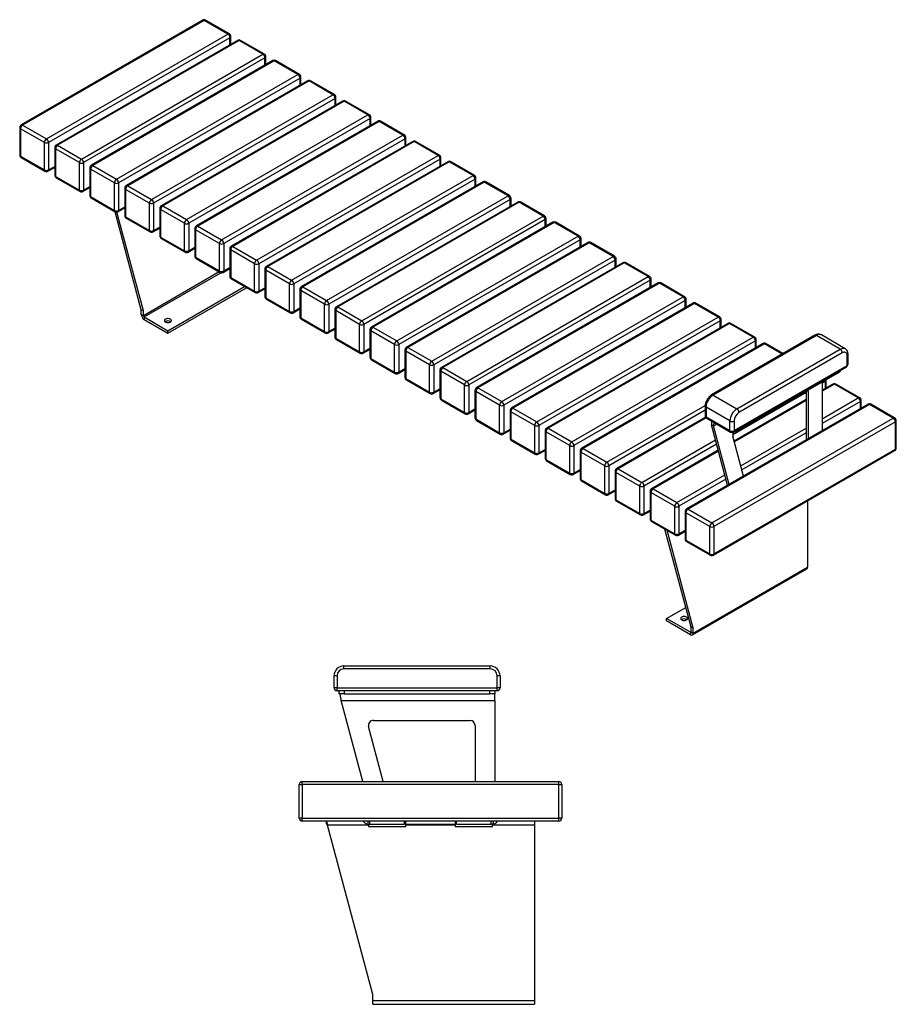
# Model space of a CAD drawing. Units: millimetres. Extents: x 85 to 4245, y 87 to 2076.
# Drawn here: x 2476 to 4245, y 87 to 2076 of the extents above; entities that cross this region are included whole.
import ezdxf

# ---------------------------------------------------------------- set-up
doc = ezdxf.new("R2010")
doc.units = ezdxf.units.MM

# ---------------------------------------------------------------- blocks, each defined once
blk = doc.blocks.new('A$C21706')
at = {"color": 7, "linetype": 'Continuous', "lineweight": 25}
for p, q in [((-58.4, 677.3), (-58.4, 683.3)), ((-58.4, 683.3), (236.6, 683.3)), ((236.6, 677.3), (-58.4, 677.3)), ((236.6, 677.3), (236.6, 683.3)), ((-78.4, 639.3), (-78.4, 663.3)), ((-72.4, 663.3), (-78.4, 663.3)), ((-72.4, 663.3), (-72.4, 639.3)), ((250.6, 639.3), (250.6, 663.3)), ((256.6, 663.3), (250.6, 663.3)), ((256.6, 663.3), (256.6, 639.3)), ((-72.4, 639.3), (-78.4, 639.3)), ((-72.4, 639.3), (250.6, 639.3)), ((-72.4, 633.3), (-72.4, 639.3)), ((256.6, 639.3), (250.6, 639.3)), ((250.6, 633.3), (250.6, 639.3)), ((250.6, 633.3), (-72.4, 633.3)), ((-68, 627.3), (-68, 633.3)), ((-58, 627.3), (-68, 627.3)), ((-58, 633.3), (-58, 627.3)), ((-58, 627.3), (236.2, 627.3)), ((236.2, 627.3), (236.2, 633.3)), ((246.2, 627.3), (236.2, 627.3)), ((246.2, 633.3), (246.2, 627.3)), ((246.2, 613.3), (246.2, 627.3)), ((-64.3, 613.3), (246.2, 613.3)), ((-20.5, 450), (-64.3, 613.3)), ((246.2, 613.3), (246.2, 450)), ((20.9, 450), (-8.8, 560.7)), ((0.9, 573.3), (196.2, 573.3)), ((206.2, 563.3), (206.2, 450)), ((-148.8, 444), (-142.8, 444)), ((-148.8, 376), (-148.8, 444)), ((-142.8, 444), (-142.8, 450)), ((-142.8, 450), (375.2, 450)), ((-142.8, 444), (-142.8, 376)), ((375.2, 444), (-142.8, 444)), ((375.2, 444), (375.2, 450)), ((375.2, 376), (375.2, 444)), ((375.2, 444), (381.2, 444)), ((381.2, 444), (381.2, 376)), ((-142.8, 376), (-148.8, 376)), ((-142.8, 376), (375.2, 376)), ((-142.8, 370), (-142.8, 376)), ((375.2, 370), (-142.8, 370)), ((-93.8, 364), (-93.8, 370)), ((-8.8, 362), (-91.6, 362)), ((0, 20), (-91.6, 362)), ((-10.3, 370), (-10.3, 364)), ((-10.3, 364), (-6.3, 364)), ((-8.8, 364), (-8.8, 362)), ((-8.8, 362), (-8.8, 359)), ((-8.8, 359), (66.2, 359)), ((-6.3, 364), (-6.3, 370)), ((-6.3, 364), (63.7, 364)), ((63.7, 364), (63.7, 370)), ((66.2, 364), (66.2, 370)), ((66.2, 364), (166.2, 364)), ((66.2, 362), (66.2, 364)), ((66.2, 359), (66.2, 362)), ((166.2, 362), (66.2, 362)), ((166.2, 370), (166.2, 364)), ((166.2, 364), (166.2, 362)), ((166.2, 362), (166.2, 359)), ((166.2, 359), (241.2, 359)), ((168.7, 364), (168.7, 370)), ((168.7, 364), (238.7, 364)), ((238.7, 364), (238.7, 370)), ((242.7, 364), (238.7, 364)), ((241.2, 362), (241.2, 364)), ((241.2, 359), (241.2, 362)), ((326.2, 362), (241.2, 362)), ((242.7, 370), (242.7, 364)), ((326.2, 370), (326.2, 362)), ((326.2, 362), (326.2, 8)), ((381.2, 376), (375.2, 376)), ((375.2, 370), (375.2, 376)), ((0, 8), (0, 20)), ((0, 8), (326.2, 8)), ((0, 0), (0, 8)), ((0, 0), (326.2, 0)), ((326.2, 8), (326.2, 0))]:
    blk.add_line(p, q, dxfattribs=at)
for centre, radius, start, end in [((-58.4, 663.3), 20, 90, 180), ((-58.4, 663.3), 14, 90, 180), ((236.6, 663.3), 20, 0, 90), ((236.6, 663.3), 14, 0, 90), ((-72.4, 639.3), 6, 180, 270), ((250.6, 639.3), 6, 270, 0), ((0.9, 563.3), 10, 90, 195), ((196.2, 563.3), 10, 360, 90), ((-142.8, 444), 6, 90, 180), ((375.2, 444), 6, 0, 90), ((-142.8, 376), 6, 180, 270), ((-10.3, 374), 10, 203.5782, 270), ((242.7, 374), 10, 270, 336.4218), ((375.2, 376), 6, 270, 360)]:
    blk.add_arc(centre, radius, start, end, dxfattribs=at)
for points, knots in [([(-68, 627.3), (-67.9, 627.3), (-67.6, 627.2), (-67.2, 626.6), (-66.8, 625.6), (-66.4, 624.2), (-66, 622.6), (-65.6, 620.6), (-65.2, 618.5), (-64.8, 616), (-64.5, 614.3), (-64.3, 613.3)], [0, 0, 0, 0, 0.107392, 0.217899, 0.325297, 0.43581, 0.543208, 0.653721, 0.76112, 0.871632, 1, 1, 1, 1]), ([(-91.6, 362), (-91.7, 362.5), (-91.9, 363.5), (-92.1, 364.9), (-92.4, 366.2), (-92.6, 367.3), (-92.9, 368.3), (-93.1, 369), (-93.3, 369.6), (-93.6, 369.9), (-93.7, 370), (-93.8, 370)], [0, 0, 0, 0, 0.119328, 0.24298, 0.350381, 0.460896, 0.568294, 0.678807, 0.786205, 0.896718, 1, 1, 1, 1]), ([(-91.6, 362), (-91.7, 362.1), (-91.9, 362.4), (-92.2, 362.8), (-92.5, 363.2), (-92.8, 363.5), (-93, 363.7), (-93.4, 363.9), (-93.6, 364), (-93.8, 364)], [0, 0, 0, 0, 0.132164, 0.2684, 0.396805, 0.528933, 0.657326, 0.789442, 1, 1, 1, 1])]:
    blk.add_open_spline(points, degree=3, knots=knots, dxfattribs=at)
blk = doc.blocks.new('A$C7352')
at = {"color": 7, "linetype": 'Continuous', "lineweight": 25}
for p, q in [((-989, 1241.4), (-1355.3, 1029.9)), ((-986, 1241.1), (-1352.3, 1029.6)), ((-937.9, 1213.3), (-986, 1241.1)), ((-934.9, 1213.6), (-983, 1241.4)), ((-1304.2, 1001.9), (-937.9, 1213.3)), ((-933.7, 1206), (-1300, 994.5)), ((-918.3, 1200.6), (-1284.6, 989.1)), ((-915.3, 1200.3), (-1281.6, 988.8)), ((-931.9, 1192.7), (-931.9, 1208.4)), ((-867.2, 1172.5), (-915.3, 1200.3)), ((-864.2, 1172.8), (-912.3, 1200.6)), ((-1233.5, 961), (-867.2, 1172.5)), ((-863, 1165.2), (-1229.3, 953.7)), ((-847.6, 1159.7), (-1213.9, 948.3)), ((-844.6, 1159.4), (-1210.9, 948)), ((-861.2, 1151.9), (-861.2, 1167.6)), ((-796.5, 1131.7), (-844.6, 1159.4)), ((-793.5, 1132), (-841.6, 1159.7)), ((-1162.8, 920.2), (-796.5, 1131.7)), ((-792.3, 1124.3), (-1158.6, 912.9)), ((-776.9, 1118.9), (-1143.2, 907.5)), ((-773.9, 1118.6), (-1140.2, 907.2)), ((-790.5, 1111), (-790.5, 1126.8)), ((-725.8, 1090.9), (-773.9, 1118.6)), ((-722.8, 1091.2), (-770.9, 1118.9)), ((-1092.1, 879.4), (-725.8, 1090.9)), ((-721.6, 1083.5), (-1087.8, 872.1)), ((-706.2, 1078.1), (-1072.5, 866.6)), ((-703.2, 1077.8), (-1069.5, 866.3)), ((-719.8, 1070.2), (-719.8, 1086)), ((-655.1, 1050), (-703.2, 1077.8)), ((-652.1, 1050.3), (-700.2, 1078.1)), ((-1021.4, 838.6), (-655.1, 1050)), ((-650.8, 1042.7), (-1017.1, 831.2)), ((-635.5, 1037.3), (-1001.7, 825.8)), ((-632.5, 1037), (-998.7, 825.5)), ((-649.1, 1029.4), (-649.1, 1045.1)), ((-584.4, 1009.2), (-632.5, 1037)), ((-581.4, 1009.5), (-629.5, 1037.3)), ((-1358.3, 1024.7), (-1358.3, 969.2)), ((-1308.5, 994.5), (-1356.5, 1022.3)), ((-1356.5, 1022.3), (-1356.5, 966.8)), ((-1352.3, 1029.6), (-1304.2, 1001.9)), ((-1308.5, 939), (-1308.5, 994.5)), ((-1300, 994.5), (-1300, 939)), ((-950.7, 797.8), (-584.4, 1009.2)), ((-580.1, 1001.9), (-946.4, 790.4)), ((-564.8, 996.5), (-931, 785)), ((-561.8, 996.2), (-928, 784.7)), ((-578.4, 988.6), (-578.4, 1004.3)), ((-513.7, 968.4), (-561.8, 996.2)), ((-510.7, 968.7), (-558.8, 996.5)), ((-1287.6, 983.9), (-1287.6, 928.4)), ((-1237.7, 953.7), (-1285.8, 981.5)), ((-1285.8, 981.5), (-1285.8, 925.9)), ((-1281.6, 988.8), (-1233.5, 961)), ((-1356.5, 966.8), (-1308.5, 939)), ((-1355.3, 964), (-1307.2, 936.2)), ((-880, 756.9), (-513.7, 968.4)), ((-509.4, 961), (-875.7, 749.6)), ((-494, 955.6), (-860.3, 744.2)), ((-491, 955.3), (-857.3, 743.9)), ((-507.7, 947.8), (-507.7, 963.5)), ((-443, 927.6), (-491, 955.3)), ((-440, 927.9), (-488, 955.6)), ((-1301.2, 936.2), (-1287.6, 944.1)), ((-1237.7, 898.2), (-1237.7, 953.7)), ((-1229.3, 953.7), (-1229.3, 898.2)), ((-1216.9, 943.1), (-1216.9, 887.6)), ((-1167, 912.9), (-1215.1, 940.6)), ((-1215.1, 940.6), (-1215.1, 885.1)), ((-1210.9, 948), (-1162.8, 920.2)), ((-1285.8, 925.9), (-1237.7, 898.2)), ((-1284.6, 923.2), (-1236.5, 895.4)), ((-809.2, 716.1), (-443, 927.6)), ((-438.7, 920.2), (-805, 708.8)), ((-423.3, 914.8), (-789.6, 703.4)), ((-437, 906.9), (-437, 922.7)), ((-369.2, 887.1), (-417.3, 914.8)), ((-1230.5, 895.4), (-1216.9, 903.3)), ((-1167, 857.4), (-1167, 912.9)), ((-1158.6, 912.9), (-1158.6, 857.4)), ((-1146.2, 902.3), (-1146.2, 846.7)), ((-1096.3, 872.1), (-1144.4, 899.8)), ((-1144.4, 899.8), (-1144.4, 844.3)), ((-1140.2, 907.2), (-1092.1, 879.4)), ((-420.3, 914.5), (-786.6, 703.1)), ((-372.2, 886.8), (-420.3, 914.5)), ((-1215.1, 885.1), (-1167, 857.4)), ((-1213.9, 882.4), (-1165.8, 854.6)), ((-738.5, 675.3), (-372.2, 886.8)), ((-368, 879.4), (-734.3, 668)), ((-366.2, 866.1), (-366.2, 881.9)), ((-1159.8, 854.6), (-1146.2, 862.5)), ((-1096.3, 816.5), (-1096.3, 872.1)), ((-1087.8, 872.1), (-1087.8, 816.5)), ((-1075.5, 861.4), (-1075.5, 805.9)), ((-1025.6, 831.2), (-1073.7, 859)), ((-1073.7, 859), (-1073.7, 803.5)), ((-1069.5, 866.3), (-1021.4, 838.6)), ((-352.6, 874), (-718.9, 662.5)), ((-349.6, 873.7), (-715.9, 662.2)), ((-301.5, 845.9), (-349.6, 873.7)), ((-298.5, 846.2), (-346.6, 874)), ((-1112.7, 656.8), (-1165.7, 854.6)), ((-1108.5, 654.3), (-1162, 853.9)), ((-1144.4, 844.3), (-1096.3, 816.5)), ((-1143.2, 841.5), (-1095.1, 813.8)), ((-667.8, 634.5), (-301.5, 845.9)), ((-297.3, 838.6), (-663.6, 627.1)), ((-295.5, 825.3), (-295.5, 841)), ((-1089.1, 813.8), (-1075.5, 821.7)), ((-1025.6, 775.7), (-1025.6, 831.2)), ((-1017.1, 831.2), (-1017.1, 775.7)), ((-1004.7, 820.6), (-1004.7, 765.1)), ((-954.9, 790.4), (-1003, 818.2)), ((-1003, 818.2), (-1003, 762.7)), ((-998.7, 825.5), (-950.7, 797.8)), ((-281.9, 833.2), (-648.2, 621.7)), ((-278.9, 832.9), (-645.2, 621.4)), ((-230.8, 805.1), (-278.9, 832.9)), ((-227.8, 805.4), (-275.9, 833.2)), ((-1073.7, 803.5), (-1025.6, 775.7)), ((-1072.5, 800.7), (-1024.4, 773)), ((-597.1, 593.7), (-230.8, 805.1)), ((-226.6, 797.8), (-592.9, 586.3)), ((-224.8, 784.5), (-224.8, 800.2)), ((-1018.4, 773), (-1004.7, 780.8)), ((-954.9, 734.9), (-954.9, 790.4)), ((-946.4, 790.4), (-946.4, 734.9)), ((-934, 779.8), (-934, 724.3)), ((-884.2, 749.6), (-932.3, 777.4)), ((-932.3, 777.4), (-932.3, 721.8)), ((-928, 784.7), (-880, 756.9)), ((-211.2, 792.3), (-577.5, 580.9)), ((-208.2, 792.1), (-574.5, 580.6)), ((-160.1, 764.3), (-208.2, 792.1)), ((-157.1, 764.6), (-205.2, 792.3)), ((-1003, 762.7), (-954.9, 734.9)), ((-1001.7, 759.9), (-953.7, 732.1)), ((-526.4, 552.8), (-160.1, 764.3)), ((-155.9, 756.9), (-522.2, 545.5)), ((-154.1, 743.7), (-154.1, 759.4)), ((-947.7, 732.1), (-934, 740)), ((-884.2, 694.1), (-884.2, 749.6)), ((-875.7, 749.6), (-875.7, 694.1)), ((-863.3, 739), (-863.3, 683.5)), ((-813.5, 708.8), (-861.6, 736.5)), ((-861.6, 736.5), (-861.6, 681)), ((-857.3, 743.9), (-809.2, 716.1)), ((-140.5, 751.5), (-506.8, 540.1)), ((-137.5, 751.2), (-503.8, 539.8)), ((-89.4, 723.5), (-137.5, 751.2)), ((-86.4, 723.8), (-134.5, 751.5)), ((-932.3, 721.8), (-884.2, 694.1)), ((-931, 719.1), (-883, 691.3)), ((-455.7, 512), (-89.4, 723.5)), ((-85.2, 716.1), (-451.4, 504.7)), ((-83.4, 702.8), (-83.4, 718.6)), ((-1059, 614.3), (-904.3, 703.6)), ((-1059, 609.4), (-900.1, 701.2)), ((-877, 691.3), (-863.3, 699.2)), ((-813.5, 653.3), (-813.5, 708.8)), ((-805, 708.8), (-805, 653.3)), ((-792.6, 698.2), (-792.6, 642.6)), ((-786.6, 703.1), (-738.5, 675.3)), ((-69.8, 710.7), (-436.1, 499.3)), ((-66.8, 710.4), (-433.1, 499)), ((-18.7, 682.7), (-66.8, 710.4)), ((-15.7, 683), (-63.8, 710.7)), ((-861.6, 681), (-813.5, 653.3)), ((-860.3, 678.3), (-812.2, 650.5)), ((-742.8, 668), (-790.9, 695.7)), ((-790.9, 695.7), (-790.9, 640.2)), ((-385, 471.2), (-18.7, 682.7)), ((-12.7, 662), (-12.7, 677.8)), ((-1108.5, 654.3), (-1112.7, 656.8)), ((-1112.7, 647), (-1112.7, 656.8)), ((-806.2, 650.5), (-792.6, 658.4)), ((-742.8, 612.4), (-742.8, 668)), ((-734.3, 668), (-734.3, 612.4)), ((-721.9, 657.3), (-721.9, 601.8)), ((-715.9, 662.2), (-667.8, 634.5)), ((-14.5, 675.3), (-380.7, 463.9)), ((0.9, 669.9), (-365.3, 458.4)), ((3.9, 669.6), (-362.3, 458.1)), ((52, 641.8), (3.9, 669.6)), ((55, 642.1), (6.9, 669.9)), ((-1108.5, 644.5), (-1112.7, 647)), ((-1108.5, 644.5), (-1108.5, 654.3)), ((-1107.1, 642.1), (-1059, 614.3)), ((-1107.1, 642.1), (-1107.1, 637.2)), ((-1107.1, 637.2), (-1059, 609.4)), ((-790.9, 640.2), (-742.8, 612.4)), ((-789.6, 637.4), (-741.5, 609.7)), ((-672.1, 627.1), (-720.1, 654.9)), ((-720.1, 654.9), (-720.1, 599.4)), ((-314.3, 430.4), (52, 641.8)), ((58, 621.2), (58, 636.9)), ((-735.5, 609.7), (-721.9, 617.6)), ((-672.1, 571.6), (-672.1, 627.1)), ((-663.6, 627.1), (-663.6, 571.6)), ((-651.2, 616.5), (-651.2, 561)), ((-645.2, 621.4), (-597.1, 593.7)), ((56.3, 634.5), (-310, 423)), ((71.6, 629.1), (-294.6, 417.6)), ((74.6, 628.8), (-291.6, 417.3)), ((122.7, 601), (74.6, 628.8)), ((125.7, 601.3), (77.6, 629.1)), ((-1059, 609.4), (-1059, 614.3)), ((-720.1, 599.4), (-672.1, 571.6)), ((-718.9, 596.6), (-670.8, 568.9)), ((-601.4, 586.3), (-649.4, 614.1)), ((-649.4, 614.1), (-649.4, 558.5)), ((-243.6, 389.6), (122.7, 601)), ((247.3, 605), (38.7, 484.6)), ((250.3, 604.7), (41.7, 484.3)), ((298.3, 577), (250.3, 604.7)), ((308.3, 578), (260.3, 605.7)), ((-664.8, 568.9), (-651.2, 576.7)), ((-601.4, 530.8), (-601.4, 586.3)), ((-592.9, 586.3), (-592.9, 530.8)), ((-574.5, 580.6), (-526.4, 552.8)), ((127, 593.7), (-239.3, 382.2)), ((142.4, 588.2), (-223.9, 376.8)), ((145.4, 588), (-220.9, 376.5)), ((89.8, 456.5), (298.3, 577)), ((128.7, 580.4), (128.7, 596.1)), ((183.3, 568.1), (148.4, 588.2)), ((-649.4, 558.5), (-601.4, 530.8)), ((-580.5, 575.7), (-580.5, 520.2)), ((-530.6, 545.5), (-578.7, 573.3)), ((-578.7, 573.3), (-578.7, 517.7)), ((302.6, 569.6), (94, 449.2)), ((312.5, 544.3), (312.5, 563.9)), ((314.2, 546.8), (314.2, 566.3)), ((-648.2, 555.8), (-600.1, 528)), ((-530.6, 490), (-530.6, 545.5)), ((-522.2, 545.5), (-522.2, 490)), ((-503.8, 539.8), (-455.7, 512)), ((82.9, 409.7), (311.2, 541.6)), ((84.1, 412.5), (312.5, 544.3)), ((-594.1, 528), (-580.5, 535.9)), ((-578.7, 517.7), (-530.6, 490)), ((-509.8, 534.9), (-509.8, 479.4)), ((-459.9, 504.7), (-508, 532.4)), ((-508, 532.4), (-508, 476.9)), ((89.3, 411.4), (297.4, 531.5)), ((-577.5, 515), (-529.4, 487.2)), ((-459.9, 449.2), (-459.9, 504.7)), ((-451.4, 504.7), (-451.4, 449.2)), ((-433.1, 499), (-385, 471.2)), ((262, 511.1), (262, 412.4)), ((283.8, 506.6), (262, 494.1)), ((270.1, 498.7), (270.1, 514.5)), ((334.9, 478.6), (286.8, 506.3)), ((337.9, 478.8), (289.8, 506.6)), ((-523.4, 487.2), (-509.8, 495.1)), ((-439.1, 494.1), (-439.1, 438.5)), ((-389.2, 463.9), (-437.3, 491.6)), ((-437.3, 491.6), (-437.3, 436.1)), ((41.7, 484.3), (89.8, 456.5)), ((229.5, 492.3), (229.5, 393.6)), ((233.7, 491.5), (233.7, 396.1)), ((-508, 476.9), (-459.9, 449.2)), ((-506.8, 474.2), (-458.7, 446.4)), ((-389.2, 408.3), (-389.2, 463.9)), ((-380.7, 463.9), (-380.7, 408.3)), ((-362.3, 458.1), (-314.3, 430.4)), ((354.5, 465.8), (-11.8, 254.3)), ((357.5, 465.5), (-8.8, 254)), ((25.8, 462.3), (25.8, 442.7)), ((75.6, 432.1), (27.5, 459.8)), ((27.5, 459.8), (27.5, 440.2)), ((229.5, 475.3), (84.4, 391.5)), ((340.9, 457.9), (340.9, 473.7)), ((405.6, 437.7), (357.5, 465.5)), ((408.6, 438), (360.5, 465.8)), ((-452.7, 446.4), (-439.1, 454.3)), ((-368.3, 453.2), (-368.3, 397.7)), ((-318.5, 423), (-366.6, 450.8)), ((-366.6, 450.8), (-366.6, 395.3)), ((26.5, 439.7), (-153.2, 336)), ((27.5, 440.2), (75.6, 412.5)), ((28.8, 437.5), (76.9, 409.7)), ((39.3, 226.3), (405.6, 437.7)), ((-437.3, 436.1), (-389.2, 408.3)), ((-436.1, 433.3), (-388, 405.6)), ((-318.5, 367.5), (-318.5, 423)), ((-310, 423), (-310, 367.5)), ((42.5, 421.9), (38.2, 424.3)), ((71, 302.1), (38.2, 424.3)), ((74.1, 303.9), (42.5, 421.9)), ((409.8, 430.4), (43.5, 218.9)), ((75.6, 412.5), (75.6, 432.1)), ((84.1, 432.1), (84.1, 412.5)), ((409.8, 374.9), (409.8, 430.4)), ((411.6, 377.3), (411.6, 432.8)), ((-382, 405.6), (-368.3, 413.5)), ((-297.6, 412.4), (-297.6, 356.9)), ((-247.8, 382.2), (-295.9, 410)), ((-295.9, 410), (-295.9, 354.4)), ((-291.6, 417.3), (-243.6, 389.6)), ((103.4, 320.8), (81.7, 401.6)), ((-366.6, 395.3), (-318.5, 367.5)), ((-365.3, 392.5), (-317.3, 364.8)), ((-247.8, 326.7), (-247.8, 382.2)), ((-239.3, 382.2), (-239.3, 326.7)), ((-311.3, 364.8), (-297.6, 372.6)), ((-226.9, 371.6), (-226.9, 316.1)), ((-177.1, 341.4), (-225.2, 369.2)), ((-225.2, 369.2), (-225.2, 313.6)), ((-220.9, 376.5), (-172.8, 348.7)), ((52, 372.8), (-82.5, 295.2)), ((42.3, 160.7), (408.6, 372.1)), ((43.5, 163.4), (409.8, 374.9)), ((-295.9, 354.4), (-247.8, 326.7)), ((-294.6, 351.7), (-246.6, 323.9)), ((-177.1, 285.9), (-177.1, 341.4)), ((-168.6, 341.4), (-168.6, 285.9)), ((-240.6, 323.9), (-226.9, 331.8)), ((-156.2, 330.8), (-156.2, 275.3)), ((-106.4, 300.6), (-154.5, 328.3)), ((-154.5, 328.3), (-154.5, 272.8)), ((-150.2, 335.7), (-102.1, 307.9)), ((-225.2, 313.6), (-177.1, 285.9)), ((-223.9, 310.9), (-175.8, 283.1)), ((-106.4, 245), (-106.4, 300.6)), ((-97.9, 300.6), (-97.9, 245)), ((-169.8, 283.1), (-156.2, 291)), ((-85.5, 290), (-85.5, 234.4)), ((-35.7, 259.8), (-83.7, 287.5)), ((-83.7, 287.5), (-83.7, 232)), ((-79.5, 294.9), (-31.4, 267.1)), ((-154.5, 272.8), (-106.4, 245)), ((-153.2, 270.1), (-105.1, 242.3)), ((-35.7, 204.2), (-35.7, 259.8)), ((-27.2, 259.8), (-27.2, 204.2)), ((232.3, 270.4), (232.3, 136.8)), ((-99.1, 242.3), (-85.5, 250.2)), ((-14.8, 249.1), (-14.8, 193.6)), ((35, 218.9), (-13, 246.7)), ((-13, 246.7), (-13, 191.2)), ((-8.8, 254), (39.3, 226.3)), ((-83.7, 232), (-35.7, 204.2)), ((-82.5, 229.2), (-34.4, 201.5)), ((35, 163.4), (35, 218.9)), ((43.5, 218.9), (43.5, 163.4)), ((-2.6, 15.9), (-55.6, 213.7)), ((1.7, 13.5), (-51.3, 211.2)), ((-28.4, 201.5), (-14.8, 209.3)), ((-13, 191.2), (35, 163.4)), ((-11.8, 188.4), (36.3, 160.7)), ((0, 0), (230.7, 133.2)), ((1.7, 3.7), (232.3, 136.8)), ((-52.1, 33.1), (-13.2, 55.5)), ((-52.1, 28.2), (-52.1, 33.1)), ((-4, 5.3), (-52.1, 33.1)), ((-4, 0.4), (-52.1, 28.2)), ((-4, 5.3), (-4, 0.4)), ((1.7, 13.5), (-2.6, 15.9)), ((-2.6, 6.1), (-2.6, 15.9)), ((-2.6, 6.1), (1.7, 3.7)), ((1.7, 3.7), (1.7, 13.5))]:
    blk.add_line(p, q, dxfattribs=at)
at = {"color": 8, "linetype": 'Continuous', "lineweight": 25}
for p, q in [((-933.7, 1191.7), (-933.7, 1206)), ((-863, 1150.9), (-863, 1165.2)), ((-792.3, 1110), (-792.3, 1124.3)), ((-721.6, 1069.2), (-721.6, 1083.5)), ((-650.8, 1028.4), (-650.8, 1042.7)), ((-580.1, 987.6), (-580.1, 1001.9)), ((-509.4, 946.7), (-509.4, 961)), ((-1300, 939), (-1287.6, 946.1)), ((-438.7, 905.9), (-438.7, 920.2)), ((-1229.3, 898.2), (-1216.9, 905.3)), ((-368, 865.1), (-368, 879.4)), ((-1158.6, 857.4), (-1146.2, 864.5)), ((-297.3, 824.3), (-297.3, 838.6)), ((-1087.8, 816.5), (-1075.5, 823.7)), ((-226.6, 783.5), (-226.6, 797.8)), ((-1017.1, 775.7), (-1004.7, 782.9)), ((-155.9, 742.6), (-155.9, 756.9)), ((-946.4, 734.9), (-934, 742)), ((-955.2, 733), (-1108.5, 644.5)), ((-1107.1, 642.1), (-952.2, 731.5)), ((-85.2, 701.8), (-85.2, 716.1)), ((-875.7, 694.1), (-863.3, 701.2)), ((-805, 653.3), (-792.6, 660.4)), ((-14.5, 661), (-14.5, 675.3)), ((-734.3, 612.4), (-721.9, 619.6)), ((56.3, 620.2), (56.3, 634.5)), ((-663.6, 571.6), (-651.2, 578.8)), ((127, 579.4), (127, 593.7)), ((181.5, 567.1), (145.4, 588)), ((-592.9, 530.8), (-580.5, 537.9)), ((297.4, 531.5), (297.4, 533.6)), ((-522.2, 490), (-509.8, 497.1)), ((268.4, 512), (262, 508.3)), ((286.8, 506.3), (262, 492)), ((268.4, 497.7), (268.4, 512)), ((229.5, 489.6), (81.5, 404.1)), ((233.7, 491.5), (230.9, 493.1)), ((262, 436.5), (334.9, 478.6)), ((-172.8, 348.7), (25.8, 463.4)), ((229.5, 473.2), (84.9, 389.8)), ((339.1, 471.2), (262, 426.7)), ((339.1, 456.9), (339.1, 471.2)), ((-451.4, 449.2), (-439.1, 456.3)), ((25.8, 453.6), (-168.6, 341.4)), ((27.6, 438.3), (-150.2, 335.7)), ((42.5, 421.9), (49.1, 425.7)), ((97.8, 341.7), (229.5, 417.7)), ((-380.7, 408.3), (-368.3, 415.5)), ((89.3, 413.4), (89.3, 411.4)), ((229.5, 407.9), (100, 333.2)), ((-102.1, 307.9), (46.4, 393.7)), ((48.7, 385.2), (-97.9, 300.6)), ((-310, 367.5), (-297.6, 374.7)), ((52.5, 371.1), (-79.5, 294.9)), ((-239.3, 326.7), (-226.9, 333.8)), ((-31.4, 267.1), (65.4, 323)), ((67.6, 314.5), (-27.2, 259.8)), ((-168.6, 285.9), (-156.2, 293)), ((-97.9, 245), (-85.5, 252.2)), ((-27.2, 204.2), (-14.8, 211.4)), ((-2.6, 6.1), (-4, 5.3))]:
    blk.add_line(p, q, dxfattribs=at)
at = {"color": 7, "linetype": 'Continuous', "lineweight": 25, "flags": 128}
for points in [[(-1054.1, 637.6), (-1055.3, 638.2), (-1056.7, 638.6), (-1058.2, 638.8), (-1059.8, 638.8), (-1061.3, 638.6), (-1062.7, 638.2), (-1064, 637.6), (-1064.9, 636.9), (-1065.6, 636.1), (-1066, 635.2), (-1066, 634.3), (-1065.6, 633.4), (-1064.9, 632.6), (-1064, 631.9), (-1062.7, 631.3), (-1061.3, 630.9), (-1059.8, 630.7), (-1058.2, 630.7), (-1056.7, 630.9), (-1055.3, 631.3), (-1054.1, 631.9), (-1053.1, 632.6), (-1052.4, 633.4), (-1052, 634.3), (-1052, 635.2), (-1052.4, 636.1), (-1053.1, 636.9), (-1054.1, 637.6)], [(312.5, 563.9), (312.3, 565.8), (311.9, 567.5), (311.2, 568.9), (310.2, 569.9), (309, 570.6), (307.5, 570.9), (306, 570.9), (304.3, 570.4), (302.6, 569.6)], [(270.1, 514.5), (270.1, 515.3), (270, 515.7)], [(-11.8, 35.9), (-13, 36.5), (-14.4, 36.9), (-15.9, 37.1), (-17.5, 37.1), (-19, 36.9), (-20.5, 36.5), (-21.7, 35.9), (-22.7, 35.2), (-23.3, 34.4), (-23.7, 33.5), (-23.7, 32.6), (-23.3, 31.7), (-22.7, 30.9), (-21.7, 30.2), (-20.5, 29.6), (-19, 29.2), (-17.5, 29), (-15.9, 29), (-14.4, 29.2), (-13, 29.6), (-11.8, 30.2), (-10.8, 30.9), (-10.1, 31.7), (-9.8, 32.6), (-9.8, 33.5), (-10.1, 34.4), (-10.8, 35.2), (-11.8, 35.9)]]:
    blk.add_lwpolyline(points, dxfattribs=at)
at = {"color": 8, "linetype": 'Continuous', "lineweight": 25, "flags": 128}
for points in [[(260.3, 605.7), (259.5, 606.1), (257.9, 606.5), (256.1, 606.6), (254.3, 606.4), (252.3, 605.7), (250.3, 604.7)], [(298.3, 577), (300.4, 578), (302.3, 578.6), (304.2, 578.9), (306, 578.8), (307.6, 578.3), (308.3, 578)]]:
    blk.add_lwpolyline(points, dxfattribs=at)
at = {"color": 7, "linetype": 'Continuous', "lineweight": 25}
for centre, radius, start, end in [((-986, 1236.2), 6, 60.0027, 119.9973), ((-942.9, 1205.6), 9.22, 2.6055, 57.3945), ((-937.9, 1208.4), 6, 0, 60.0027), ((-915.3, 1195.4), 6, 60.0027, 119.9973), ((-872.2, 1164.7), 9.22, 2.6055, 57.3945), ((-867.2, 1167.6), 6, 0, 60.0027), ((-844.6, 1154.5), 6, 60.0027, 119.9973), ((-801.5, 1123.9), 9.22, 2.6055, 57.3945), ((-796.5, 1126.8), 6, 0, 60.0027), ((-773.9, 1113.7), 6, 60.0027, 119.9973), ((-730.8, 1083.1), 9.22, 2.6055, 57.3945), ((-725.8, 1086), 6, 0, 60.0027), ((-703.2, 1072.9), 6, 60.0027, 119.9973), ((-660.1, 1042.3), 9.22, 2.6055, 57.3945), ((-655.1, 1045.1), 6, 0, 60.0027), ((-632.5, 1032.1), 6, 60.0027, 119.9973), ((-1352.3, 1024.7), 6, 119.9973, 180), ((-1347.3, 1021.9), 9.22, 122.6055, 177.3945), ((-1299.2, 994.1), 9.22, 122.6055, 177.3945), ((-1304.2, 1002.7), 9.22, 242.6097, 297.3903), ((-1309.2, 994.1), 9.22, 2.6055, 57.3945), ((-589.3, 1001.4), 9.22, 2.6055, 57.3945), ((-584.4, 1004.3), 6, 360, 60.0027), ((-561.8, 991.3), 6, 60.0027, 119.9973), ((-1281.6, 983.9), 6, 119.9973, 180), ((-1276.6, 981), 9.22, 122.6055, 177.3945), ((-1352.3, 969.2), 6, 180, 240.0027), ((-1228.5, 953.3), 9.22, 122.6055, 177.3945), ((-1238.5, 953.3), 9.22, 2.6055, 57.3945), ((-518.6, 960.6), 9.22, 2.6055, 57.3945), ((-513.7, 963.5), 6, 0, 60.0027), ((-491, 950.4), 6, 60.0027, 119.9973), ((-1304.2, 947.2), 9.22, 242.6097, 297.3903), ((-1304.2, 941.4), 6, 240.0027, 299.9973), ((-1233.5, 961.9), 9.22, 242.6097, 297.3903), ((-1210.9, 943.1), 6, 119.9973, 180), ((-1205.9, 940.2), 9.22, 122.6055, 177.3945), ((-1281.6, 928.4), 6, 180, 240.0027), ((-1157.8, 912.5), 9.22, 122.6055, 177.3945), ((-1167.8, 912.5), 9.22, 2.6055, 57.3945), ((-447.9, 919.8), 9.22, 2.6055, 57.3945), ((-443, 922.7), 6, 0, 60.0027), ((-420.3, 909.6), 6, 60.0027, 119.9973), ((-1233.5, 906.4), 9.22, 242.6097, 297.3903), ((-1233.5, 900.6), 6, 240.0027, 299.9973), ((-1162.8, 921.1), 9.22, 242.6097, 297.3903), ((-1140.2, 902.3), 6, 119.9973, 180), ((-1135.2, 899.4), 9.22, 122.6055, 177.3945), ((-1210.9, 887.6), 6, 180, 240.0027), ((-1087.1, 871.6), 9.22, 122.6055, 177.3945), ((-1097.1, 871.6), 9.22, 2.6055, 57.3945), ((-377.2, 879), 9.22, 2.6055, 57.3945), ((-372.2, 881.9), 6, 0, 60.0027), ((-1162.8, 865.5), 9.22, 242.6097, 297.3903), ((-1092.1, 880.2), 9.22, 242.6097, 297.3903), ((-1069.5, 861.4), 6, 119.9973, 180), ((-1064.5, 858.6), 9.22, 122.6055, 177.3945), ((-349.6, 868.8), 6, 60.0027, 119.9973), ((-1162.8, 859.8), 6, 240.0027, 299.9973), ((-1140.2, 846.7), 6, 180, 240.0027), ((-1016.4, 830.8), 9.22, 122.6055, 177.3945), ((-1026.3, 830.8), 9.22, 2.6055, 57.3945), ((-306.5, 838.2), 9.22, 2.6055, 57.3945), ((-301.5, 841), 6, 0, 60.0027), ((-1092.1, 824.7), 9.22, 242.6097, 297.3903), ((-1021.4, 839.4), 9.22, 242.6097, 297.3903), ((-998.7, 820.6), 6, 119.9973, 180), ((-993.8, 817.8), 9.22, 122.6055, 177.3945), ((-278.9, 828), 6, 60.0027, 119.9973), ((-1092.1, 819), 6, 240.0027, 299.9973), ((-1069.5, 805.9), 6, 180, 240.0027), ((-945.7, 790), 9.22, 122.6055, 177.3945), ((-955.6, 790), 9.22, 2.6055, 57.3945), ((-235.8, 797.3), 9.22, 2.6055, 57.3945), ((-230.8, 800.2), 6, 0, 60.0027), ((-1021.4, 783.9), 9.22, 242.6097, 297.3903), ((-950.7, 798.6), 9.22, 242.6097, 297.3903), ((-928, 779.8), 6, 119.9973, 180), ((-923.1, 776.9), 9.22, 122.6055, 177.3945), ((-208.2, 787.2), 6, 60.0027, 119.9973), ((-1021.4, 778.2), 6, 240.0027, 299.9973), ((-998.7, 765.1), 6, 180, 240.0027), ((-875, 749.2), 9.22, 122.6055, 177.3945), ((-884.9, 749.2), 9.22, 2.6055, 57.3945), ((-165.1, 756.5), 9.22, 2.6055, 57.3945), ((-160.1, 759.4), 6, 0, 60.0027), ((-880, 757.8), 9.22, 242.6097, 297.3903), ((-857.3, 739), 6, 119.9973, 180), ((-852.4, 736.1), 9.22, 122.6055, 177.3945), ((-137.5, 746.3), 6, 60.0027, 119.9973), ((-950.7, 743.1), 9.22, 242.6097, 297.3903), ((-950.7, 737.3), 6, 240.0027, 299.9973), ((-928, 724.3), 6, 180, 240.0027), ((-804.3, 708.4), 9.22, 122.6055, 177.3945), ((-814.2, 708.4), 9.22, 2.6055, 57.3945), ((-94.4, 715.7), 9.22, 2.6055, 57.3945), ((-89.4, 718.6), 6, 0, 60.0027), ((-809.2, 717), 9.22, 242.6097, 297.3903), ((-786.6, 698.2), 6, 119.9973, 180), ((-781.6, 695.3), 9.22, 122.6055, 177.3945), ((-66.8, 705.5), 6, 60.0027, 119.9973), ((-880, 702.3), 9.22, 242.6097, 297.3903), ((-880, 696.5), 6, 240.0027, 299.9973), ((-857.3, 683.5), 6, 180, 240.0027), ((-23.7, 674.9), 9.22, 2.6055, 57.3945), ((-18.7, 677.8), 6, 0, 60.0027), ((-733.6, 667.5), 9.22, 122.6055, 177.3945), ((-738.5, 676.1), 9.22, 242.6097, 297.3903), ((-743.5, 667.5), 9.22, 2.6055, 57.3945), ((-715.9, 657.3), 6, 119.9973, 180), ((-710.9, 654.5), 9.22, 122.6055, 177.3945), ((3.9, 664.7), 6, 60.0027, 119.9973), ((-1100.5, 647.6), 12.3, 182.6055, 237.3945), ((-1105.4, 644.7), 3.07, 182.6055, 237.3945), ((-809.2, 661.4), 9.22, 242.6097, 297.3903), ((-809.2, 655.7), 6, 240.0027, 299.9973), ((-786.6, 642.6), 6, 180, 240.0027), ((47, 634.1), 9.22, 2.6055, 57.3945), ((52, 636.9), 6, 0, 60.0027), ((-1059, 623.8), 10.2, 56.8407, 123.1593), ((-662.9, 626.7), 9.22, 122.6055, 177.3945), ((-667.8, 635.3), 9.22, 242.6097, 297.3903), ((-672.8, 626.7), 9.22, 2.6055, 57.3945), ((-645.2, 616.5), 6, 119.9973, 180), ((-640.2, 613.7), 9.22, 122.6055, 177.3945), ((74.6, 623.9), 6, 60.0027, 119.9973), ((-738.5, 620.6), 9.22, 242.6097, 297.3903), ((-738.5, 614.9), 6, 240.0027, 299.9973), ((-715.9, 601.8), 6, 180, 240.0027), ((117.8, 593.2), 9.22, 2.6055, 57.3945), ((122.7, 596.1), 6, 0, 60.0027), ((-592.1, 585.9), 9.22, 122.6055, 177.3945), ((-597.1, 594.5), 9.22, 242.6097, 297.3903), ((-602.1, 585.9), 9.22, 2.6055, 57.3945), ((-574.5, 575.7), 6, 119.9973, 180), ((-569.5, 572.8), 9.22, 122.6055, 177.3945), ((145.4, 583.1), 6, 60.0027, 119.9973), ((293.4, 569.2), 9.22, 2.6055, 57.3945), ((-667.8, 579.8), 9.22, 242.6097, 297.3903), ((-667.8, 574.1), 6, 240.0027, 299.9973), ((-645.2, 561), 6, 180, 240.0027), ((-521.4, 545.1), 9.22, 122.6055, 177.3945), ((-526.4, 553.7), 9.22, 242.6097, 297.3903), ((-531.4, 545.1), 9.22, 2.6055, 57.3945), ((-503.8, 534.9), 6, 119.9973, 180), ((-498.8, 532), 9.22, 122.6055, 177.3945), ((308.2, 546.8), 6, 299.9973, 0), ((-597.1, 539), 9.22, 242.6097, 297.3903), ((-597.1, 533.2), 6, 240.0027, 299.9973), ((-574.5, 520.2), 6, 180, 240.0027), ((295.2, 536.2), 5.17, 294.824, 349.307), ((-450.7, 504.3), 9.22, 122.6055, 177.3945), ((-455.7, 512.9), 9.22, 242.6097, 297.3903), ((-460.7, 504.3), 9.22, 2.6055, 57.3945), ((-433.1, 494.1), 6, 119.9973, 180), ((-428.1, 491.2), 9.22, 122.6055, 177.3945), ((286.8, 501.4), 6, 60.0027, 119.9973), ((-526.4, 498.2), 9.22, 242.6097, 297.3903), ((-526.4, 492.4), 6, 240.0027, 299.9973), ((-503.8, 479.4), 6, 180, 240.0027), ((58.1, 458.5), 30.6, 122.4873, 177.5127), ((227.3, 491.7), 6.42, 357.9608, 24.9229), ((329.9, 470.8), 9.22, 2.6055, 57.3945), ((334.9, 473.7), 6, 0, 60.0027), ((-380, 463.4), 9.22, 122.6055, 177.3945), ((-385, 472), 9.22, 242.6097, 297.3903), ((-389.9, 463.4), 9.22, 2.6055, 57.3945), ((-362.3, 453.2), 6, 119.9973, 180), ((-357.4, 450.4), 9.22, 122.6055, 177.3945), ((357.5, 460.6), 6, 60.0027, 119.9973), ((-455.7, 457.3), 9.22, 242.6097, 297.3903), ((-455.7, 451.6), 6, 240.0027, 299.9973), ((-433.1, 438.5), 6, 180, 240.0027), ((31.8, 442.7), 6, 180, 240.0027), ((106.2, 430.7), 30.6, 122.4871, 177.5129), ((105.5, 431.1), 21.4, 122.4764, 177.5236), ((84.8, 448.8), 9.22, 2.6055, 57.3945), ((400.6, 430), 9.22, 2.6055, 57.3945), ((405.6, 432.8), 6, 0, 60.0027), ((-309.3, 422.6), 9.22, 122.6055, 177.3945), ((-314.3, 431.2), 9.22, 242.6097, 297.3903), ((-319.2, 422.6), 9.22, 2.6055, 57.3945), ((-291.6, 412.4), 6, 119.9973, 180), ((79.9, 440.2), 9.22, 242.6097, 297.3903), ((-385, 416.5), 9.22, 242.6097, 297.3903), ((-385, 410.8), 6, 240.0027, 299.9973), ((-362.3, 397.7), 6, 180, 240.0027), ((-286.7, 409.6), 9.22, 122.6055, 177.3945), ((79.9, 420.6), 9.22, 242.6097, 297.3903), ((79.9, 414.9), 6, 240.0027, 299.9973), ((93.8, 403.7), 12.3, 150.8508, 189.8781), ((82.6, 423.9), 14.3, 271.0002, 298.1222), ((-238.6, 381.8), 9.22, 122.6055, 177.3945), ((-243.6, 390.4), 9.22, 242.6097, 297.3903), ((-248.5, 381.8), 9.22, 2.6055, 57.3945), ((-314.3, 375.7), 9.22, 242.6097, 297.3903), ((-314.3, 370), 6, 240.0027, 299.9973), ((-220.9, 371.6), 6, 119.9973, 180), ((-216, 368.7), 9.22, 122.6055, 177.3945), ((405.6, 377.3), 6, 299.9973, 0), ((-291.6, 356.9), 6, 180, 240.0027), ((-167.9, 341), 9.22, 122.6055, 177.3945), ((-172.8, 349.6), 9.22, 242.6097, 297.3903), ((-177.8, 341), 9.22, 2.6055, 57.3945), ((-243.6, 334.9), 9.22, 242.6097, 297.3903), ((-243.6, 329.1), 6, 240.0027, 299.9973), ((-150.2, 330.8), 6, 119.9973, 180), ((-145.2, 327.9), 9.22, 122.6055, 177.3945), ((-220.9, 316.1), 6, 180, 240.0027), ((-97.2, 300.2), 9.22, 122.6055, 177.3945), ((-102.1, 308.8), 9.22, 242.6097, 297.3903), ((-107.1, 300.2), 9.22, 2.6055, 57.3945), ((-172.8, 294.1), 9.22, 242.6097, 297.3903), ((-172.8, 288.3), 6, 240.0027, 299.9973), ((-79.5, 290), 6, 119.9973, 180), ((-74.5, 287.1), 9.22, 122.6055, 177.3945), ((-150.2, 275.3), 6, 180, 240.0027), ((-26.5, 259.3), 9.22, 122.6055, 177.3945), ((-31.4, 267.9), 9.22, 242.6097, 297.3903), ((-36.4, 259.3), 9.22, 2.6055, 57.3945), ((-102.1, 253.2), 9.22, 242.6097, 297.3903), ((-102.1, 247.5), 6, 240.0027, 299.9973), ((-8.8, 249.1), 6, 119.9973, 180), ((-3.8, 246.3), 9.22, 122.6055, 177.3945), ((-79.5, 234.4), 6, 180, 240.0027), ((44.3, 218.5), 9.22, 122.6055, 177.3945), ((39.3, 227.1), 9.22, 242.6097, 297.3903), ((34.3, 218.5), 9.22, 2.6055, 57.3945), ((-31.4, 212.4), 9.22, 242.6097, 297.3903), ((-31.4, 206.7), 6, 240.0027, 299.9973), ((-8.8, 193.6), 6, 180, 240.0027), ((39.3, 171.6), 9.22, 242.6097, 297.3903), ((39.3, 165.9), 6, 240.0027, 299.9973), ((228.5, 136.3), 3.84, 304.0564, 7.2558), ((-16.7, 22.1), 10.2, 56.8407, 123.1593), ((-3.4, 6), 0.873, 230.7967, 9.214), ((-1.8, 3.1), 3.49, 230.7967, 9.214)]:
    blk.add_arc(centre, radius, start, end, dxfattribs=at)
at = {"color": 8, "linetype": 'Continuous', "lineweight": 25}
for centre, radius, start, end in [((-987.8, 1238.6), 3.02, 54.3824, 114.3071), ((-984.3, 1238.6), 3.02, 65.6929, 125.6176), ((-936.2, 1210.9), 3.02, 65.6929, 125.6176), ((-934.9, 1208.7), 3.02, 294.3747, 354.3052), ((-917.1, 1197.8), 3.02, 54.3824, 114.3071), ((-913.5, 1197.8), 3.02, 65.6929, 125.6176), ((-865.5, 1170), 3.02, 65.6929, 125.6176), ((-864.2, 1167.9), 3.02, 294.3747, 354.3052), ((-846.4, 1157), 3.02, 54.3824, 114.3071), ((-842.8, 1157), 3.02, 65.6929, 125.6176), ((-794.8, 1129.2), 3.02, 65.6929, 125.6176), ((-793.5, 1127.1), 3.02, 294.3747, 354.3052), ((-775.6, 1116.2), 3.02, 54.3824, 114.3071), ((-772.1, 1116.2), 3.02, 65.6929, 125.6176), ((-724, 1088.4), 3.02, 65.6929, 125.6176), ((-722.8, 1086.3), 3.02, 294.3747, 354.3052), ((-704.9, 1075.3), 3.02, 54.3824, 114.3071), ((-701.4, 1075.3), 3.02, 65.6929, 125.6176), ((-653.3, 1047.6), 3.02, 65.6929, 125.6176), ((-652.1, 1045.4), 3.02, 294.3747, 354.3052), ((-634.2, 1034.5), 3.02, 54.3824, 114.3071), ((-630.7, 1034.5), 3.02, 65.6929, 125.6176), ((-1355.3, 1025), 3.02, 185.6948, 245.6253), ((-1354.1, 1027.2), 3.02, 54.3824, 114.3071), ((-582.6, 1006.8), 3.02, 65.6929, 125.6176), ((-581.4, 1004.6), 3.02, 294.3747, 354.3052), ((-563.5, 993.7), 3.02, 54.3824, 114.3071), ((-560, 993.7), 3.02, 65.6929, 125.6176), ((-1284.6, 984.2), 3.02, 185.6948, 245.6253), ((-1283.3, 986.4), 3.02, 54.3824, 114.3071), ((-1355.3, 969.5), 3.02, 185.6948, 245.6253), ((-1353.6, 966.4), 2.96, 173.7012, 234.9867), ((-511.9, 965.9), 3.02, 65.6929, 125.6176), ((-510.7, 963.8), 3.02, 294.3747, 354.3052), ((-492.8, 952.9), 3.02, 54.3824, 114.3071), ((-489.3, 952.9), 3.02, 65.6929, 125.6176), ((-1305.5, 938.7), 2.96, 173.7012, 234.9867), ((-1302.9, 938.7), 2.96, 305.0133, 6.2988), ((-1213.9, 943.4), 3.02, 185.6948, 245.6253), ((-1212.6, 945.5), 3.02, 54.3824, 114.3071), ((-1284.6, 928.7), 3.02, 185.6948, 245.6253), ((-1282.9, 925.6), 2.96, 173.7012, 234.9867), ((-441.2, 925.1), 3.02, 65.6929, 125.6176), ((-440, 923), 3.02, 294.3747, 354.3052), ((-422.1, 912.1), 3.02, 54.3824, 114.3071), ((-418.6, 912.1), 3.02, 65.6929, 125.6176), ((-1234.8, 897.9), 2.96, 173.7012, 234.9867), ((-1232.2, 897.9), 2.96, 305.0133, 6.2988), ((-1143.2, 902.6), 3.02, 185.6948, 245.6253), ((-1141.9, 904.7), 3.02, 54.3824, 114.3071), ((-1213.9, 887.9), 3.02, 185.6948, 245.6253), ((-1212.2, 884.8), 2.96, 173.7012, 234.9867), ((-370.5, 884.3), 3.02, 65.6929, 125.6176), ((-369.3, 882.2), 3.02, 294.3747, 354.3052), ((-1164.1, 857), 2.96, 173.7012, 234.9867), ((-1161.5, 857), 2.96, 305.0133, 6.2988), ((-1072.5, 861.7), 3.02, 185.6948, 245.6253), ((-1071.2, 863.9), 3.02, 54.3824, 114.3071), ((-351.4, 871.2), 3.02, 54.3824, 114.3071), ((-347.9, 871.2), 3.02, 65.6929, 125.6176), ((-1143.2, 847), 3.02, 185.6948, 245.6253), ((-1141.5, 844), 2.96, 173.7012, 234.9867), ((-299.8, 843.5), 3.02, 65.6929, 125.6176), ((-298.5, 841.3), 3.02, 294.3747, 354.3052), ((-1093.4, 816.2), 2.96, 173.7012, 234.9867), ((-1090.8, 816.2), 2.96, 305.0133, 6.2988), ((-1001.7, 820.9), 3.02, 185.6948, 245.6253), ((-1000.5, 823.1), 3.02, 54.3824, 114.3071), ((-280.7, 830.4), 3.02, 54.3824, 114.3071), ((-277.2, 830.4), 3.02, 65.6929, 125.6176), ((-1072.5, 806.2), 3.02, 185.6948, 245.6253), ((-1070.8, 803.1), 2.96, 173.7012, 234.9867), ((-229.1, 802.7), 3.02, 65.6929, 125.6176), ((-227.8, 800.5), 3.02, 294.3747, 354.3052), ((-1022.7, 775.4), 2.96, 173.7012, 234.9867), ((-1020.1, 775.4), 2.96, 305.0133, 6.2988), ((-931, 780.1), 3.02, 185.6948, 245.6253), ((-929.8, 782.3), 3.02, 54.3824, 114.3071), ((-210, 789.6), 3.02, 54.3824, 114.3071), ((-206.4, 789.6), 3.02, 65.6929, 125.6176), ((-1001.7, 765.4), 3.02, 185.6948, 245.6253), ((-1000, 762.3), 2.96, 173.7012, 234.9867), ((-158.4, 761.8), 3.02, 65.6929, 125.6176), ((-157.1, 759.7), 3.02, 294.3747, 354.3052), ((-860.3, 739.3), 3.02, 185.6948, 245.6253), ((-859.1, 741.4), 3.02, 54.3824, 114.3071), ((-139.2, 748.8), 3.02, 54.3824, 114.3071), ((-135.7, 748.8), 3.02, 65.6929, 125.6176), ((-952, 734.6), 2.96, 173.7012, 234.9867), ((-949.4, 734.6), 2.96, 305.0133, 6.2988), ((-931, 724.6), 3.02, 185.6948, 245.6253), ((-929.3, 721.5), 2.96, 173.7012, 234.9867), ((-87.6, 721), 3.02, 65.6929, 125.6176), ((-86.4, 718.9), 3.02, 294.3747, 354.3052), ((-789.6, 698.5), 3.02, 185.6948, 245.6253), ((-788.4, 700.6), 3.02, 54.3824, 114.3071), ((-68.5, 708), 3.02, 54.3824, 114.3071), ((-65, 708), 3.02, 65.6929, 125.6176), ((-881.3, 693.7), 2.96, 173.7012, 234.9867), ((-878.6, 693.7), 2.96, 305.0133, 6.2988), ((-860.3, 683.8), 3.02, 185.6948, 245.6253), ((-858.6, 680.7), 2.96, 173.7012, 234.9867), ((-16.9, 680.2), 3.02, 65.6929, 125.6176), ((-15.7, 678.1), 3.02, 294.3747, 354.3052), ((-718.9, 657.6), 3.02, 185.6948, 245.6253), ((-717.7, 659.8), 3.02, 54.3824, 114.3071), ((2.2, 667.1), 3.02, 54.3824, 114.3071), ((5.7, 667.1), 3.02, 65.6929, 125.6176), ((-810.5, 652.9), 2.96, 173.7012, 234.9867), ((-807.9, 652.9), 2.96, 305.0133, 6.2988), ((-789.6, 642.9), 3.02, 185.6948, 245.6253), ((-787.9, 639.9), 2.96, 173.7012, 234.9867), ((53.8, 639.4), 3.02, 65.6929, 125.6176), ((55, 637.2), 3.02, 294.3747, 354.3052), ((-648.2, 616.8), 3.02, 185.6948, 245.6253), ((-646.9, 619), 3.02, 54.3824, 114.3071), ((72.9, 626.3), 3.02, 54.3824, 114.3071), ((76.4, 626.3), 3.02, 65.6929, 125.6176), ((-739.8, 612.1), 2.96, 173.7012, 234.9867), ((-737.2, 612.1), 2.96, 305.0133, 6.2988), ((-718.9, 602.1), 3.02, 185.6948, 245.6253), ((-717.2, 599), 2.96, 173.7012, 234.9867), ((124.5, 598.6), 3.02, 65.6929, 125.6176), ((248.5, 602.3), 3.02, 54.3824, 114.3071), ((-576.2, 578.1), 3.02, 54.3824, 114.3071), ((125.7, 596.4), 3.02, 294.3747, 354.3052), ((143.6, 585.5), 3.02, 54.3824, 114.3071), ((147.1, 585.5), 3.02, 65.6929, 125.6176), ((-669.1, 571.3), 2.96, 173.7012, 234.9867), ((-666.5, 571.3), 2.96, 305.0133, 6.2988), ((-648.2, 561.3), 3.02, 185.6948, 245.6253), ((-646.5, 558.2), 2.96, 173.7012, 234.9867), ((-577.5, 576), 3.02, 185.6948, 245.6253), ((311.2, 566.6), 3.02, 294.376, 354.2895), ((-505.5, 537.3), 3.02, 54.3824, 114.3071), ((309.6, 544), 2.96, 305.0133, 6.2988), ((311.2, 547.1), 3.02, 294.3747, 354.3052), ((-598.4, 530.5), 2.96, 173.7012, 234.9867), ((-595.8, 530.5), 2.96, 305.0133, 6.2988), ((-577.5, 520.5), 3.02, 185.6948, 245.6253), ((-575.8, 517.4), 2.96, 173.7012, 234.9867), ((-506.8, 535.2), 3.02, 185.6948, 245.6253), ((-434.8, 496.5), 3.02, 54.3824, 114.3071), ((260.6, 511.9), 7.77, 1.1313, 19.7735), ((267.1, 514.8), 3.02, 294.3747, 354.3052), ((285, 503.9), 3.02, 54.3824, 114.3071), ((288.5, 503.9), 3.02, 65.6929, 125.6176), ((-527.7, 489.6), 2.96, 173.7012, 234.9867), ((-525.1, 489.6), 2.96, 305.0133, 6.2988), ((-506.8, 479.7), 3.02, 185.6948, 245.6253), ((-436.1, 494.4), 3.02, 185.6948, 245.6253), ((39.9, 482), 2.88, 52.7462, 115.9605), ((336.6, 476.1), 3.02, 65.6929, 125.6176), ((-505.1, 476.6), 2.96, 173.7012, 234.9867), ((-364.1, 455.7), 3.02, 54.3824, 114.3071), ((28.6, 462.5), 2.88, 184.0409, 247.2625), ((337.9, 474), 3.02, 294.3747, 354.3052), ((355.7, 463), 3.02, 54.3824, 114.3071), ((359.2, 463), 3.02, 65.6929, 125.6176), ((-457, 448.8), 2.96, 173.7012, 234.9867), ((-454.4, 448.8), 2.96, 305.0133, 6.2988), ((-436.1, 438.8), 3.02, 185.6948, 245.6253), ((-365.3, 453.5), 3.02, 185.6948, 245.6253), ((28.8, 443), 3.02, 185.6948, 245.6253), ((30.4, 439.8), 2.88, 172.7442, 235.9436), ((407.3, 435.3), 3.02, 65.6929, 125.6176), ((-434.4, 435.8), 2.96, 173.7012, 234.9867), ((-293.4, 414.9), 3.02, 54.3824, 114.3071), ((408.6, 433.1), 3.02, 294.3747, 354.3052), ((-386.3, 408), 2.96, 173.7012, 234.9867), ((-383.7, 408), 2.96, 305.0133, 6.2988), ((-365.3, 398), 3.02, 185.6948, 245.6253), ((-294.6, 412.7), 3.02, 185.6948, 245.6253), ((78.6, 412.1), 2.96, 173.7012, 234.9867), ((81.2, 412.1), 2.96, 305.0133, 6.2988), ((-363.7, 394.9), 2.96, 173.7012, 234.9867), ((-315.6, 367.2), 2.96, 173.7012, 234.9867), ((-313, 367.2), 2.96, 305.0133, 6.2988), ((-223.9, 371.9), 3.02, 185.6948, 245.6253), ((-222.7, 374), 3.02, 54.3824, 114.3071), ((406.9, 374.5), 2.96, 305.0133, 6.2988), ((408.6, 377.6), 3.02, 294.3747, 354.3052), ((-294.6, 357.2), 3.02, 185.6948, 245.6253), ((-292.9, 354.1), 2.96, 173.7012, 234.9867), ((-244.9, 326.4), 2.96, 173.7012, 234.9867), ((-242.3, 326.4), 2.96, 305.0133, 6.2988), ((-153.2, 331.1), 3.02, 185.6948, 245.6253), ((-152, 333.2), 3.02, 54.3824, 114.3071), ((-223.9, 316.4), 3.02, 185.6948, 245.6253), ((-222.2, 313.3), 2.96, 173.7012, 234.9867), ((-174.1, 285.5), 2.96, 173.7012, 234.9867), ((-171.5, 285.5), 2.96, 305.0133, 6.2988), ((-82.5, 290.3), 3.02, 185.6948, 245.6253), ((-81.3, 292.4), 3.02, 54.3824, 114.3071), ((-153.2, 275.6), 3.02, 185.6948, 245.6253), ((-151.5, 272.5), 2.96, 173.7012, 234.9867), ((-103.4, 244.7), 2.96, 173.7012, 234.9867), ((-100.8, 244.7), 2.96, 305.0133, 6.2988), ((-11.8, 249.4), 3.02, 185.6948, 245.6253), ((-10.6, 251.6), 3.02, 54.3824, 114.3071), ((-82.5, 234.7), 3.02, 185.6948, 245.6253), ((-80.8, 231.7), 2.96, 173.7012, 234.9867), ((-32.7, 203.9), 2.96, 173.7012, 234.9867), ((-30.1, 203.9), 2.96, 305.0133, 6.2988), ((-11.8, 193.9), 3.02, 185.6948, 245.6253), ((-10.1, 190.8), 2.96, 173.7012, 234.9867), ((38, 163.1), 2.96, 173.7012, 234.9867), ((40.6, 163.1), 2.96, 305.0133, 6.2988)]:
    blk.add_arc(centre, radius, start, end, dxfattribs=at)
at = {"color": 7, "linetype": 'Continuous', "lineweight": 25}
for points, knots in [([(260.3, 605.7), (259.9, 605.9), (259, 606.4), (257.5, 606.9), (255.7, 607.2), (253.9, 607.2), (252, 606.9), (250, 606.4), (248.5, 605.7), (247.6, 605.2), (247.3, 605)], [0, 0, 0, 0, 0.087487, 0.222552, 0.35708, 0.493261, 0.633111, 0.778191, 0.929122, 1, 1, 1, 1]), ([(314.2, 566.3), (314.2, 566.8), (314.2, 568), (313.9, 569.9), (313.4, 571.8), (312.6, 573.6), (311.6, 575.1), (310.4, 576.5), (309.3, 577.4), (308.5, 577.8), (308.3, 577.9)], [0, 0, 0, 0, 0.092421, 0.257742, 0.402653, 0.542053, 0.676691, 0.807929, 0.949004, 1, 1, 1, 1]), ([(38.7, 484.6), (38.3, 484.4), (37.3, 483.8), (35.7, 482.5), (33.9, 480.9), (32.2, 479.1), (30.7, 477), (29.4, 474.9), (28.2, 472.7), (27.3, 470.4), (26.5, 468), (26, 465.6), (25.8, 463.7), (25.8, 462.6), (25.8, 462.3)], [0, 0, 0, 0, 0.0518615, 0.1429124, 0.2338505, 0.3245079, 0.4147835, 0.5048334, 0.5949322, 0.685345, 0.7763691, 0.8683403, 0.9615081, 1, 1, 1, 1]), ([(39.5, 431.3), (39.2, 430.8), (38.6, 429.9), (38.1, 427.6), (38.2, 425.5), (38.2, 424.3)], [0, 0, 0, 0, 0.263698, 0.566957, 1, 1, 1, 1]), ([(45.4, 427.9), (45.1, 427.9), (44.5, 427.8), (43.7, 427.3), (42.9, 426.5), (42.5, 425.3), (42.2, 423.8), (42.4, 422.6), (42.5, 421.9)], [0, 0, 0, 0, 0.1208175, 0.2881774, 0.4603906, 0.6277505, 0.7999636, 1, 1, 1, 1])]:
    blk.add_open_spline(points, degree=3, knots=knots, dxfattribs=at)

msp = doc.modelspace()

# ---------------------------------------------------------------- block references
for name, p in [('A$C7352', (3833.8, 833.1)), ('A$C21706', (3188.7, 87.1))]:
    msp.add_blockref(name, p)

doc.saveas('drawing.dxf')
